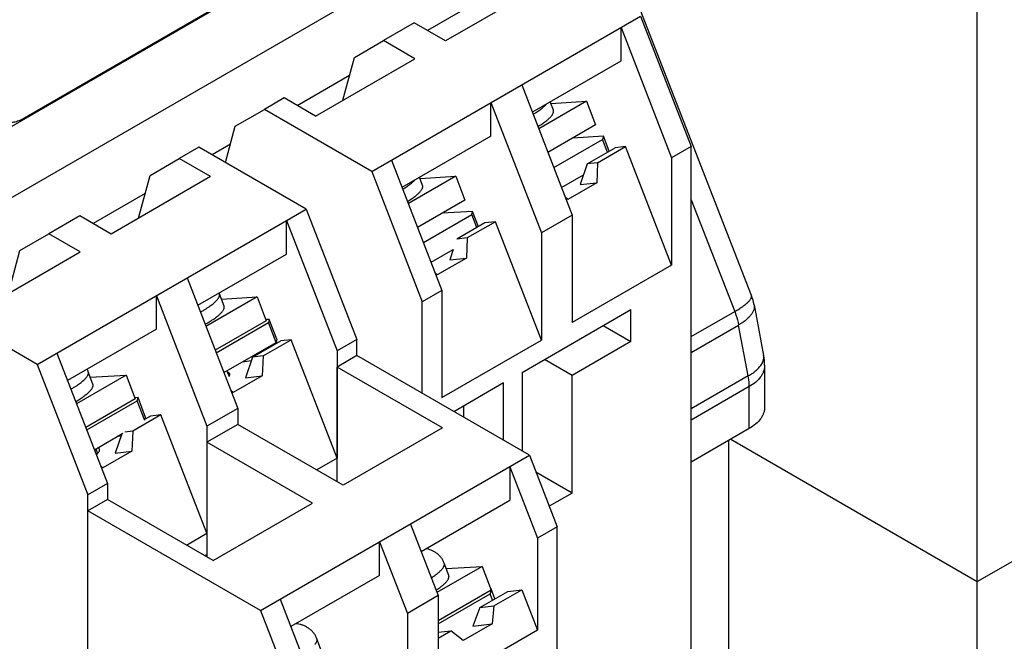
# Model space of a CAD drawing. Units: inches. Extents: x 0.9 to 21.2, y 1.3 to 16.3.
# Drawn here: x 4.9 to 6, y 13.4 to 14.1 of the extents above; entities that cross this region are included whole.
import ezdxf

# ---------------------------------------------------------------- set-up
doc = ezdxf.new("R2010")
doc.units = ezdxf.units.IN
doc.header["$LTSCALE"] = 1.21
doc.header["$MEASUREMENT"] = 0
doc.layers.get('0').update_dxf_attribs({"linetype": 'CONTINUOUS'})

msp = doc.modelspace()

# ---------------------------------------------------------------- linework, layer by layer
at = {"color": 7, "linetype": 'Continuous'}
for p, q in [((5.5315, 14.327), (4.6002, 13.7894)), ((5.5668, 14.2658), (4.6709, 13.7485)), ((5.5668, 14.1822), (5.3773, 14.0727)), ((4.9098, 13.9697), (5.263, 14.1736)), ((5.7486, 13.769), (5.5917, 14.1728)), ((5.512, 14.1265), (5.398, 14.0607)), ((6.0074, 12.7287), (6.0074, 14.1013)), ((5.3133, 13.9112), (5.6216, 14.0892)), ((5.6216, 14.0892), (5.6796, 13.9398)), ((5.3621, 14.0815), (5.3268, 14.0611)), ((5.398, 14.0607), (5.3621, 14.0815)), ((5.5991, 14.0378), (5.5991, 14.0762)), ((5.5991, 14.0762), (5.6571, 13.9268)), ((5.2934, 14.0418), (5.3268, 14.0611)), ((5.3627, 14.0403), (5.3268, 14.0611)), ((5.2802, 13.9927), (5.2934, 14.0418)), ((5.2487, 13.9745), (5.3627, 14.0403)), ((5.4973, 13.9791), (5.5991, 14.0378)), ((5.2878, 14.0211), (5.228, 13.9865)), ((5.4852, 14.0104), (5.5431, 13.861)), ((5.2128, 13.9953), (5.1903, 13.9823)), ((5.2487, 13.9745), (5.2128, 13.9953)), ((5.4498, 13.9516), (5.4498, 13.99)), ((5.4498, 13.99), (5.5078, 13.8406)), ((5.5597, 13.9917), (5.5047, 13.96)), ((5.5216, 13.9812), (5.5179, 13.991)), ((5.5186, 13.9891), (5.5597, 13.9917)), ((5.5597, 13.9917), (5.57, 13.9644)), ((5.1569, 13.963), (5.1903, 13.9823)), ((5.3133, 13.9112), (5.1903, 13.9823)), ((5.1457, 13.9212), (5.1569, 13.963)), ((5.57, 13.9644), (5.5153, 13.9328)), ((5.4498, 13.9516), (5.348, 13.8929)), ((5.5789, 13.9515), (5.5439, 13.9493)), ((5.5789, 13.9515), (5.578, 13.9478)), ((5.5854, 13.9342), (5.5789, 13.9515)), ((5.1514, 13.9423), (5.1303, 13.9302)), ((5.522, 13.9155), (5.578, 13.9478)), ((5.5723, 13.9211), (5.6044, 13.9397)), ((5.5835, 13.9332), (5.578, 13.9478)), ((5.6044, 13.9397), (5.5924, 13.9383)), ((5.6571, 13.8039), (5.6044, 13.9397)), ((5.6796, 13.9398), (5.6571, 13.9268)), ((5.6796, 12.7796), (5.6796, 13.9398)), ((5.1152, 13.9389), (5.0926, 13.9259)), ((5.2382, 13.8679), (5.1152, 13.9389)), ((5.5602, 13.9197), (5.5924, 13.9383)), ((5.0593, 13.9066), (5.0926, 13.9259)), ((5.1285, 13.9052), (5.0926, 13.9259)), ((5.3359, 13.9242), (5.3938, 13.7748)), ((5.5602, 13.9197), (5.5521, 13.896)), ((5.5723, 13.9211), (5.5602, 13.9197)), ((5.5723, 13.9211), (5.5712, 13.8982)), ((5.6571, 13.9268), (5.6571, 13.8039)), ((5.0461, 13.8576), (5.0593, 13.9066)), ((5.3133, 13.9112), (5.3713, 13.7618)), ((5.5308, 13.8928), (5.556, 13.9073)), ((5.1285, 13.9052), (5.0146, 13.8394)), ((5.4098, 13.9057), (5.3553, 13.8742)), ((5.3716, 13.8952), (5.3681, 13.9045)), ((5.3687, 13.9031), (5.4098, 13.9057)), ((5.4098, 13.9057), (5.42, 13.8783)), ((5.5712, 13.8982), (5.538, 13.879)), ((5.5521, 13.896), (5.5712, 13.8982)), ((5.0537, 13.8859), (4.9938, 13.8514)), ((6.0074, 13.4411), (6.7852, 13.8902)), ((5.42, 13.8783), (5.3658, 13.847)), ((5.538, 13.879), (5.5352, 13.8815)), ((5.6796, 13.8787), (5.7294, 13.7506)), ((4.9299, 13.6899), (5.2382, 13.8679)), ((5.2382, 13.8679), (5.2962, 13.7184)), ((5.3725, 13.8297), (5.4281, 13.8617)), ((5.429, 13.8654), (5.3939, 13.8632)), ((5.4281, 13.8617), (5.429, 13.8654)), ((5.4337, 13.8467), (5.4281, 13.8617)), ((5.4356, 13.8478), (5.429, 13.8654)), ((5.5431, 13.861), (5.5078, 13.8406)), ((5.5431, 13.861), (5.5431, 13.7382)), ((4.9787, 13.8601), (4.9433, 13.8397)), ((5.0146, 13.8394), (4.9787, 13.8601)), ((5.2157, 13.8165), (5.2157, 13.8549)), ((5.2157, 13.8549), (5.2737, 13.7054)), ((5.4431, 13.8521), (5.4108, 13.8335)), ((5.4551, 13.8535), (5.4228, 13.8349)), ((5.4551, 13.8535), (5.4431, 13.8521)), ((5.5078, 13.7177), (5.4551, 13.8535)), ((4.91, 13.8204), (4.9433, 13.8397)), ((4.9792, 13.819), (4.9433, 13.8397)), ((5.5078, 13.8406), (5.5078, 13.7177)), ((5.4228, 13.8349), (5.4108, 13.8335)), ((5.4228, 13.8349), (5.4218, 13.8119)), ((4.8653, 13.7532), (4.9792, 13.819)), ((4.8968, 13.7714), (4.91, 13.8204)), ((5.1139, 13.7577), (5.2157, 13.8165)), ((5.3813, 13.807), (5.4068, 13.8217)), ((5.4068, 13.8217), (5.4027, 13.8097)), ((5.4218, 13.8119), (5.3885, 13.7927)), ((5.4027, 13.8097), (5.4218, 13.8119)), ((5.3885, 13.7927), (5.386, 13.795)), ((5.6571, 13.8039), (5.5431, 13.7382)), ((5.1017, 13.7891), (5.1597, 13.6396)), ((5.144, 13.7568), (5.1387, 13.771)), ((5.3938, 13.7748), (5.3713, 13.7618)), ((5.3938, 13.7748), (5.3938, 13.652)), ((4.9299, 13.6899), (4.8069, 13.7609)), ((5.0664, 13.7303), (5.0664, 13.7687)), ((5.0664, 13.7687), (5.1244, 13.6192)), ((5.1821, 13.7673), (5.1233, 13.7334)), ((5.1411, 13.7647), (5.1821, 13.7673)), ((5.1821, 13.7673), (5.1924, 13.7399)), ((5.3713, 13.6567), (5.3713, 13.7618)), ((5.4858, 13.6809), (5.6103, 13.7528)), ((5.6103, 13.7161), (5.6103, 13.7528)), ((5.6796, 13.7218), (5.7294, 13.7506)), ((5.7517, 13.7583), (5.7626, 13.7001)), ((5.1924, 13.7399), (5.1339, 13.7062)), ((5.135, 13.7033), (5.195, 13.7379)), ((5.1959, 13.7416), (5.1919, 13.7414)), ((5.1959, 13.7416), (5.195, 13.7379)), ((5.2036, 13.7151), (5.195, 13.7379)), ((5.2044, 13.7188), (5.1959, 13.7416)), ((5.0664, 13.7303), (4.9646, 13.6715)), ((5.5785, 13.7345), (5.6103, 13.7161)), ((5.6796, 13.7037), (5.7339, 13.735)), ((5.7449, 13.6768), (5.7339, 13.735)), ((5.1438, 13.6806), (5.2036, 13.7151)), ((5.1768, 13.6983), (5.209, 13.7169)), ((5.1888, 13.6998), (5.221, 13.7183)), ((5.2044, 13.7188), (5.2036, 13.7151)), ((5.221, 13.7183), (5.209, 13.7169)), ((5.2737, 13.5826), (5.221, 13.7183)), ((5.2962, 13.7184), (5.2737, 13.7054)), ((5.2962, 13.7001), (5.2962, 13.7184)), ((5.3938, 13.652), (5.5078, 13.7177)), ((5.6103, 13.7161), (5.5431, 13.6773)), ((4.9524, 13.7029), (5.0104, 13.5534)), ((5.2737, 13.7054), (5.2737, 13.5826)), ((5.1753, 13.694), (5.1648, 13.6927)), ((5.1768, 13.6983), (5.1687, 13.6746)), ((5.1888, 13.6998), (5.1768, 13.6983)), ((5.1888, 13.6998), (5.1878, 13.6768)), ((5.2962, 13.7001), (5.2736, 13.687)), ((5.4942, 13.5858), (5.2962, 13.7001)), ((5.5431, 13.6773), (5.5113, 13.6957)), ((4.9299, 13.6899), (4.9879, 13.5404)), ((4.9937, 13.6673), (4.9884, 13.6814)), ((5.1473, 13.6827), (5.1498, 13.6762)), ((5.2736, 13.5555), (5.2736, 13.687)), ((5.3945, 13.6172), (5.2736, 13.687)), ((5.4858, 13.6809), (5.4858, 13.5906)), ((5.7637, 13.689), (5.7637, 13.641)), ((5.0318, 13.6778), (4.9749, 13.6449)), ((4.9907, 13.6752), (5.0318, 13.6778)), ((5.0318, 13.6778), (5.0421, 13.6504)), ((5.1501, 13.6764), (5.1507, 13.6781)), ((5.1507, 13.6781), (5.1505, 13.6792)), ((5.1878, 13.6768), (5.1545, 13.6576)), ((5.1687, 13.6746), (5.1878, 13.6768)), ((5.5431, 13.5426), (5.5431, 13.6773)), ((5.7449, 13.6768), (5.6796, 13.6391)), ((5.1545, 13.6576), (5.1518, 13.6601)), ((5.4645, 13.6687), (5.4076, 13.6358)), ((5.4645, 13.6029), (5.4645, 13.6687)), ((5.7461, 13.6645), (5.6796, 13.6261)), ((5.7461, 13.6165), (5.7461, 13.6645)), ((5.0421, 13.6504), (4.9855, 13.6177)), ((4.9866, 13.6149), (5.0446, 13.6484)), ((5.0455, 13.6521), (5.0415, 13.6518)), ((5.0446, 13.6484), (5.0455, 13.6521)), ((5.0532, 13.6256), (5.0446, 13.6484)), ((5.0541, 13.6293), (5.0455, 13.6521)), ((5.1597, 13.6396), (5.1244, 13.6192)), ((5.1597, 13.6396), (5.1597, 13.6213)), ((5.4186, 13.6421), (5.4186, 13.6294)), ((5.0717, 13.6321), (5.0394, 13.6135)), ((5.0597, 13.6307), (5.0536, 13.6272)), ((5.0536, 13.6272), (5.0541, 13.6293)), ((5.0717, 13.6321), (5.0597, 13.6307)), ((5.1244, 13.4964), (5.0717, 13.6321)), ((5.0394, 13.6135), (5.0304, 13.6124)), ((5.0394, 13.6135), (5.0384, 13.5906)), ((5.1597, 13.6213), (5.1244, 13.6009)), ((5.1244, 13.6192), (5.1244, 13.4694)), ((5.2806, 13.5515), (5.1597, 13.6213)), ((5.3945, 13.6172), (5.2806, 13.5515)), ((5.7461, 13.6165), (5.6796, 13.5781)), ((4.9954, 13.5922), (5.028, 13.611)), ((5.0268, 13.6104), (5.0193, 13.5883)), ((5.0259, 13.6077), (5.0214, 13.6072)), ((5.7227, 12.893), (5.7227, 13.603)), ((5.7249, 13.6042), (6.0074, 13.4411)), ((4.997, 13.5931), (4.999, 13.5879)), ((5.0384, 13.5906), (5.0051, 13.5714)), ((5.0193, 13.5883), (5.0384, 13.5906)), ((5.2453, 13.5311), (5.1244, 13.6009)), ((4.9979, 13.5866), (4.9988, 13.5876)), ((5.1859, 13.4078), (5.4942, 13.5858)), ((5.2737, 13.5826), (5.2502, 13.569)), ((5.4942, 13.5858), (5.526, 13.5037)), ((5.0051, 13.5714), (5.0026, 13.5737)), ((5.4716, 13.5727), (5.4716, 13.5343)), ((5.4716, 13.5727), (5.5034, 13.4907)), ((5.5431, 13.5426), (5.5016, 13.5665)), ((5.0104, 13.5534), (4.9879, 13.5404)), ((5.0104, 13.5534), (5.0104, 13.5351)), ((4.9879, 13.238), (4.9879, 13.5404)), ((5.0105, 13.5351), (4.9879, 13.5221)), ((5.1314, 13.4653), (5.0105, 13.5351)), ((5.3699, 13.4756), (5.4716, 13.5343)), ((5.5431, 13.5426), (5.5168, 13.5274)), ((5.1859, 13.4078), (4.9879, 13.5221)), ((5.1314, 13.4653), (5.2453, 13.5311)), ((5.3577, 13.507), (5.3895, 13.425)), ((5.526, 13.5037), (5.5034, 13.4907)), ((5.526, 13.2939), (5.526, 13.5037)), ((5.101, 13.4829), (5.1244, 13.4964)), ((5.5034, 13.4907), (5.5034, 13.3855)), ((5.3224, 13.4482), (5.3224, 13.4866)), ((5.3224, 13.4866), (5.3542, 13.4045)), ((5.1219, 13.4708), (5.1244, 13.4723)), ((5.4398, 13.4585), (5.3881, 13.4286)), ((5.4017, 13.448), (5.3964, 13.4621)), ((5.3987, 13.4559), (5.4398, 13.4585)), ((5.4398, 13.4585), (5.4501, 13.4311)), ((5.3224, 13.4482), (5.2207, 13.3895)), ((5.4504, 13.4326), (5.4491, 13.427)), ((5.4504, 13.4326), (5.4495, 13.4325)), ((5.4546, 13.4214), (5.4504, 13.4326)), ((5.4532, 13.4132), (5.4854, 13.4318)), ((5.4695, 13.4299), (5.4854, 13.4318)), ((5.4854, 13.4318), (5.5034, 13.3855)), ((5.2085, 13.4208), (5.2403, 13.3388)), ((5.3895, 13.425), (5.3542, 13.4045)), ((5.4501, 13.4311), (5.3895, 13.3962)), ((5.3895, 13.3927), (5.4491, 13.427)), ((5.3895, 13.425), (5.3895, 13.3198)), ((5.4373, 13.4113), (5.4695, 13.4299)), ((5.4518, 13.4197), (5.4491, 13.427)), ((5.4373, 13.4113), (5.4292, 13.39)), ((5.4373, 13.4113), (5.4532, 13.4132)), ((5.4532, 13.4132), (5.4513, 13.3926)), ((5.1859, 13.4078), (5.2177, 13.3258)), ((5.3542, 13.4045), (5.3542, 13.2994)), ((5.4513, 13.3926), (5.4181, 13.3734)), ((5.4292, 13.39), (5.4513, 13.3926)), ((5.2558, 13.3615), (5.2504, 13.3756)), ((5.5034, 13.3855), (5.3895, 13.3198)), ((5.3895, 13.383), (5.4038, 13.3846)), ((5.3895, 13.3764), (5.4038, 13.3846)), ((5.4181, 13.3734), (5.4038, 13.3846))]:
    msp.add_line(p, q, dxfattribs=at)
for centre, radius, start, end in [((5.1151, 13.7621), 0.0252, 20.5998, 22.7526), ((5.6927, 13.7472), 0.06, 10.6544, 21.2329), ((5.037, 13.8906), 0.1619, 299.6152, 299.9978), ((5.0463, 13.8696), 0.1539, 299.9983, 300.6118), ((5.0426, 13.876), 0.1613, 299.6696, 299.9983), ((5.7037, 13.689), 0.06, 0.0002, 10.6541), ((4.9648, 13.6726), 0.0252, 20.5995, 28.1335), ((4.8981, 13.7764), 0.1496, 300.4769, 300.6163), ((4.9843, 13.6009), 0.0197, 317.5183, 318.7714), ((4.9864, 13.5991), 0.0169, 318.7692, 321.1669), ((5.2258, 13.3779), 0.0148, 81.8107, 88.8928)]:
    msp.add_arc(centre, radius, start, end, dxfattribs=at)
for points, knots in [([(5.4984, 13.9766), (5.4993, 13.9771), (5.5009, 13.9782), (5.5033, 13.9798), (5.5055, 13.9813), (5.5076, 13.9828), (5.5094, 13.9843), (5.511, 13.9857), (5.5125, 13.9871), (5.5133, 13.988), (5.5137, 13.9885)], [0, 0, 0, 0, 0.155415, 0.302875, 0.441913, 0.572169, 0.693324, 0.805122, 0.907369, 1, 1, 1, 1]), ([(5.5039, 13.9626), (5.5054, 13.9635), (5.5075, 13.9649), (5.5103, 13.9668), (5.5122, 13.9681), (5.5139, 13.9695), (5.5154, 13.9708), (5.5168, 13.972), (5.5181, 13.9733), (5.5191, 13.9744), (5.52, 13.9756), (5.5207, 13.9766), (5.5213, 13.9777), (5.5216, 13.9787), (5.5218, 13.9796), (5.5218, 13.9803), (5.5217, 13.9809), (5.5216, 13.9811), (5.5216, 13.9812)], [0, 0, 0, 0, 0.195856, 0.286694, 0.372529, 0.453188, 0.528526, 0.598425, 0.662802, 0.721644, 0.774999, 0.823008, 0.865945, 0.904254, 0.938627, 0.970078, 0.98514, 1, 1, 1, 1]), ([(4.9098, 13.9697), (4.909, 13.9693), (4.9073, 13.9685), (4.9046, 13.9677), (4.9017, 13.9672), (4.8986, 13.967), (4.8956, 13.9672), (4.8926, 13.9677), (4.8899, 13.9685), (4.8882, 13.9693), (4.8875, 13.9697)], [0, 0, 0, 0, 0.113935, 0.237284, 0.367015, 0.499999, 0.632984, 0.762716, 0.886065, 1, 1, 1, 1]), ([(5.3489, 13.8908), (5.3504, 13.8917), (5.3525, 13.8931), (5.3552, 13.895), (5.357, 13.8963), (5.3587, 13.8976), (5.3602, 13.8989), (5.3616, 13.9001), (5.3625, 13.901), (5.3628, 13.9014)], [0, 0, 0, 0, 0.295122, 0.43205, 0.561494, 0.6832, 0.796958, 0.902598, 1, 1, 1, 1]), ([(5.3544, 13.8768), (5.3559, 13.8777), (5.358, 13.8791), (5.3607, 13.8809), (5.3625, 13.8823), (5.3642, 13.8836), (5.3657, 13.8849), (5.367, 13.8861), (5.3682, 13.8873), (5.3693, 13.8885), (5.3701, 13.8896), (5.3708, 13.8907), (5.3714, 13.8917), (5.3717, 13.8926), (5.3719, 13.8935), (5.3719, 13.8943), (5.3718, 13.8948), (5.3717, 13.8951), (5.3716, 13.8952)], [0, 0, 0, 0, 0.195706, 0.28644, 0.372166, 0.452714, 0.527949, 0.597755, 0.662058, 0.720854, 0.774195, 0.822228, 0.865233, 0.903657, 0.938194, 0.969849, 0.985024, 1, 1, 1, 1]), ([(5.1365, 13.7645), (5.1367, 13.7648), (5.1372, 13.7654), (5.1378, 13.7663), (5.1383, 13.7672), (5.1386, 13.768), (5.1389, 13.7688), (5.139, 13.7696), (5.1389, 13.7703), (5.1388, 13.7707), (5.1387, 13.771)], [0, 0, 0, 0, 0.16738, 0.320369, 0.459599, 0.586005, 0.700963, 0.806442, 0.905043, 1, 1, 1, 1]), ([(5.1179, 13.7504), (5.119, 13.7511), (5.1211, 13.7523), (5.124, 13.7542), (5.1268, 13.756), (5.1292, 13.7578), (5.1315, 13.7595), (5.1334, 13.7612), (5.1351, 13.7628), (5.1361, 13.7639), (5.1365, 13.7645)], [0, 0, 0, 0, 0.158678, 0.30889, 0.44986, 0.581027, 0.701935, 0.812216, 0.911598, 1, 1, 1, 1]), ([(5.7294, 13.7506), (5.731, 13.7515), (5.734, 13.7533), (5.7381, 13.756), (5.7417, 13.7586), (5.7445, 13.7611), (5.7464, 13.7631), (5.7475, 13.7646), (5.7481, 13.7656), (5.7486, 13.7665), (5.7488, 13.7674), (5.7488, 13.7682), (5.7487, 13.7687), (5.7486, 13.769)], [0, 0, 0, 0, 0.198376, 0.378168, 0.536814, 0.672784, 0.785338, 0.832925, 0.874949, 0.911795, 0.944118, 0.973002, 1, 1, 1, 1]), ([(5.1247, 13.7371), (5.1255, 13.7376), (5.1271, 13.7386), (5.1294, 13.7401), (5.1316, 13.7416), (5.1337, 13.743), (5.1355, 13.7444), (5.1372, 13.7458), (5.1387, 13.7471), (5.1401, 13.7484), (5.1413, 13.7497), (5.1422, 13.7509), (5.143, 13.752), (5.1436, 13.7531), (5.144, 13.7541), (5.1442, 13.7549), (5.1443, 13.7556), (5.1442, 13.756), (5.1442, 13.7564), (5.1441, 13.7567), (5.144, 13.7568)], [0, 0, 0, 0, 0.100346, 0.196261, 0.28743, 0.373626, 0.454654, 0.530346, 0.600565, 0.665202, 0.724216, 0.777637, 0.825581, 0.868302, 0.906231, 0.940056, 0.95576, 0.970858, 0.985537, 1, 1, 1, 1]), ([(5.7294, 13.7506), (5.7299, 13.7493), (5.7318, 13.7442), (5.7332, 13.739), (5.7339, 13.735)], [0, 0, 0, 0, 0.256849, 1, 1, 1, 1]), ([(5.7517, 13.7583), (5.7518, 13.7574), (5.7519, 13.7555), (5.7513, 13.7525), (5.75, 13.7495), (5.748, 13.7465), (5.7454, 13.7435), (5.7421, 13.7405), (5.7382, 13.7377), (5.7354, 13.7359), (5.7339, 13.735)], [0, 0, 0, 0, 0.090889, 0.186553, 0.29086, 0.406497, 0.535001, 0.677036, 0.832395, 1, 1, 1, 1]), ([(5.7606, 13.6906), (5.761, 13.6914), (5.7618, 13.693), (5.7626, 13.6954), (5.7629, 13.6978), (5.7628, 13.6993), (5.7626, 13.7001)], [0, 0, 0, 0, 0.274982, 0.529434, 0.768764, 1, 1, 1, 1]), ([(4.9861, 13.6749), (4.9864, 13.6753), (4.9869, 13.6759), (4.9875, 13.6768), (4.9879, 13.6777), (4.9883, 13.6785), (4.9885, 13.6793), (4.9886, 13.6801), (4.9886, 13.6808), (4.9885, 13.6812), (4.9884, 13.6814)], [0, 0, 0, 0, 0.16738, 0.320369, 0.459599, 0.586005, 0.700963, 0.806442, 0.905043, 1, 1, 1, 1]), ([(5.1505, 13.6792), (5.1504, 13.6794), (5.1502, 13.6797), (5.1498, 13.6802), (5.1491, 13.6806), (5.1486, 13.6808), (5.1484, 13.6809)], [0, 0, 0, 0, 0.214598, 0.444913, 0.703753, 1, 1, 1, 1]), ([(5.7449, 13.6768), (5.7466, 13.6778), (5.75, 13.6799), (5.7544, 13.6833), (5.7579, 13.6868), (5.7598, 13.6894), (5.7606, 13.6906)], [0, 0, 0, 0, 0.290324, 0.554733, 0.791098, 1, 1, 1, 1]), ([(5.7637, 13.689), (5.7637, 13.6878), (5.7635, 13.6855), (5.7626, 13.6821), (5.7611, 13.6788), (5.7584, 13.6744), (5.7535, 13.6693), (5.7487, 13.666), (5.7461, 13.6645)], [0, 0, 0, 0, 0.108104, 0.21824, 0.332242, 0.451667, 0.710696, 1, 1, 1, 1]), ([(4.9685, 13.6615), (4.9695, 13.6621), (4.9715, 13.6633), (4.9743, 13.6651), (4.9769, 13.6668), (4.9792, 13.6685), (4.9813, 13.6702), (4.9832, 13.6718), (4.9848, 13.6734), (4.9857, 13.6744), (4.9861, 13.6749)], [0, 0, 0, 0, 0.158189, 0.307926, 0.448519, 0.579478, 0.700386, 0.810908, 0.9108, 1, 1, 1, 1]), ([(5.7461, 13.6645), (5.7461, 13.6655), (5.746, 13.6696), (5.7455, 13.6737), (5.7449, 13.6768)], [0, 0, 0, 0, 0.240188, 1, 1, 1, 1]), ([(4.9743, 13.6476), (4.9751, 13.6481), (4.9768, 13.6491), (4.9791, 13.6506), (4.9813, 13.652), (4.9833, 13.6535), (4.9852, 13.6549), (4.9869, 13.6563), (4.9884, 13.6576), (4.9898, 13.6589), (4.9909, 13.6601), (4.9919, 13.6613), (4.9927, 13.6625), (4.9933, 13.6636), (4.9937, 13.6646), (4.9939, 13.6654), (4.9939, 13.666), (4.9939, 13.6665), (4.9938, 13.6669), (4.9937, 13.6672), (4.9937, 13.6673)], [0, 0, 0, 0, 0.100346, 0.196261, 0.28743, 0.373626, 0.454654, 0.530346, 0.600565, 0.665202, 0.724216, 0.777637, 0.825581, 0.868302, 0.906231, 0.940056, 0.95576, 0.970858, 0.985537, 1, 1, 1, 1]), ([(5.7637, 13.641), (5.7637, 13.6398), (5.7635, 13.6375), (5.7626, 13.6341), (5.7611, 13.6308), (5.7584, 13.6264), (5.7535, 13.6213), (5.7487, 13.618), (5.7461, 13.6165)], [0, 0, 0, 0, 0.108114, 0.21826, 0.332272, 0.451706, 0.710716, 1, 1, 1, 1]), ([(5.0011, 13.5929), (5.001, 13.5931), (5.0009, 13.5934), (5.0005, 13.5938), (5, 13.5942), (4.9996, 13.5944), (4.9994, 13.5945)], [0, 0, 0, 0, 0.221332, 0.455136, 0.712033, 1, 1, 1, 1]), ([(4.9996, 13.5885), (4.9999, 13.5889), (5.0005, 13.5897), (5.001, 13.5907), (5.0012, 13.5915), (5.0013, 13.592), (5.0013, 13.5925), (5.0012, 13.5928), (5.0011, 13.5929)], [0, 0, 0, 0, 0.324554, 0.591133, 0.70566, 0.810025, 0.906975, 1, 1, 1, 1]), ([(5.3964, 13.4621), (5.3959, 13.4633), (5.3951, 13.465), (5.3939, 13.4671), (5.3928, 13.4686), (5.3916, 13.47), (5.3904, 13.4713), (5.389, 13.4726), (5.3876, 13.4737), (5.3861, 13.4747), (5.3842, 13.4759), (5.3816, 13.4771), (5.3785, 13.4781), (5.3764, 13.4786), (5.3754, 13.4788)], [0, 0, 0, 0, 0.132425, 0.198397, 0.264214, 0.329761, 0.394901, 0.45952, 0.523513, 0.58675, 0.64912, 0.770723, 0.88767, 1, 1, 1, 1]), ([(5.3816, 13.4453), (5.3823, 13.4458), (5.3837, 13.4467), (5.3856, 13.4481), (5.3874, 13.4494), (5.3891, 13.4507), (5.3906, 13.452), (5.3919, 13.4532), (5.3931, 13.4544), (5.3938, 13.4552), (5.3941, 13.4556)], [0, 0, 0, 0, 0.154344, 0.300794, 0.439057, 0.568867, 0.690004, 0.802291, 0.905621, 1, 1, 1, 1]), ([(5.3941, 13.4556), (5.3944, 13.4559), (5.3948, 13.4565), (5.3954, 13.4575), (5.3959, 13.4583), (5.3963, 13.4592), (5.3965, 13.46), (5.3966, 13.4607), (5.3966, 13.4615), (5.3964, 13.4619), (5.3964, 13.4621)], [0, 0, 0, 0, 0.16738, 0.320369, 0.459599, 0.586005, 0.700963, 0.806442, 0.905043, 1, 1, 1, 1]), ([(5.3871, 13.4313), (5.3883, 13.4321), (5.3902, 13.4334), (5.3925, 13.4351), (5.394, 13.4363), (5.3955, 13.4375), (5.3967, 13.4386), (5.3979, 13.4397), (5.3989, 13.4408), (5.3998, 13.4419), (5.4005, 13.4429), (5.4011, 13.4439), (5.4015, 13.4448), (5.4018, 13.4457), (5.4019, 13.4465), (5.4019, 13.4473), (5.4018, 13.4478), (5.4017, 13.448)], [0, 0, 0, 0, 0.194467, 0.284472, 0.36945, 0.449275, 0.523842, 0.593073, 0.656945, 0.715488, 0.768789, 0.817037, 0.860538, 0.899758, 0.935393, 0.968399, 1, 1, 1, 1]), ([(5.2504, 13.3756), (5.25, 13.3768), (5.2489, 13.3792), (5.247, 13.3819), (5.2453, 13.3839), (5.244, 13.3853), (5.2425, 13.3865), (5.2405, 13.388), (5.2384, 13.3893), (5.2361, 13.3903), (5.234, 13.3912), (5.2313, 13.392), (5.229, 13.3924), (5.228, 13.3925)], [0, 0, 0, 0, 0.133371, 0.265973, 0.331907, 0.397364, 0.462224, 0.526358, 0.65182, 0.71295, 0.772811, 0.888747, 1, 1, 1, 1]), ([(5.2482, 13.3691), (5.2485, 13.3694), (5.2489, 13.37), (5.2495, 13.3709), (5.25, 13.3718), (5.2504, 13.3727), (5.2506, 13.3735), (5.2507, 13.3742), (5.2506, 13.3749), (5.2505, 13.3754), (5.2504, 13.3756)], [0, 0, 0, 0, 0.16738, 0.320369, 0.459599, 0.586005, 0.700963, 0.806442, 0.905043, 1, 1, 1, 1])]:
    msp.add_open_spline(points, degree=3, knots=knots, dxfattribs=at)

doc.saveas('drawing.dxf')
